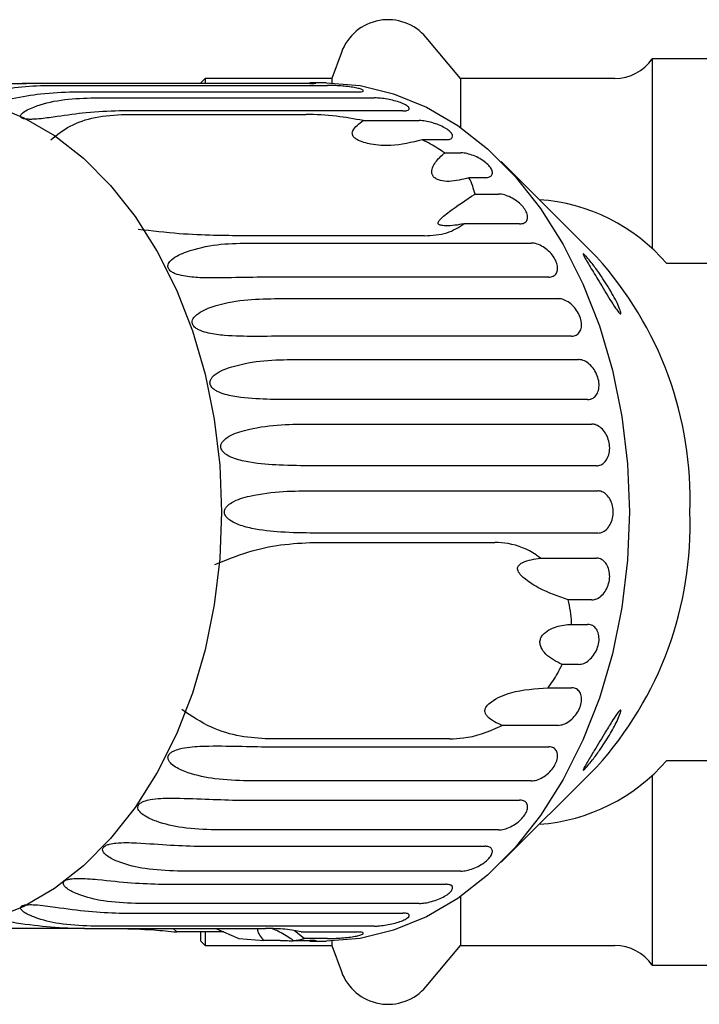
# Model space of a CAD drawing. Extents: x 14 to 375, y 0 to 274.
# Drawn here: x 106 to 129, y 12 to 45 of the extents above; entities that cross this region are included whole.
import ezdxf

# ---------------------------------------------------------------- set-up
doc = ezdxf.new("R2010")
doc.units = 0
doc.layers.get('0').update_dxf_attribs({"linetype": 'CONTINUOUS'})

msp = doc.modelspace()

# ---------------------------------------------------------------- linework, layer by layer
at = {"color": 7, "linetype": 'CONTINUOUS'}
for p, q in [((120.704, 42.899), (119.563, 44.259)), ((116.748, 43.763), (116.434, 42.899)), ((133.074, 43.549), (127.074, 43.549)), ((127.074, 43.549), (127.074, 37.23)), ((112.224, 42.899), (112.074, 42.749)), ((116.434, 42.899), (112.224, 42.899)), ((112.224, 42.899), (112.224, 42.732)), ((116.434, 42.899), (116.434, 42.746)), ((125.838, 42.899), (120.704, 42.899)), ((120.704, 42.899), (120.704, 41.276)), ((105.291, 42.732), (106.282, 42.732)), ((115.701, 42.732), (106.282, 42.732)), ((106.872, 42.666), (116.29, 42.666)), ((112.074, 42.732), (112.074, 42.749)), ((116.244, 42.749), (115.699, 42.749)), ((117.269, 42.447), (107.851, 42.447)), ((108.425, 42.252), (117.844, 42.252)), ((118.787, 41.818), (109.368, 41.818)), ((109.572, 41.705), (115.583, 41.705)), ((117.474, 41.498), (119.333, 41.498)), ((120.216, 40.862), (119.434, 40.862)), ((120.182, 40.425), (120.72, 40.425)), ((125.225, 36.97), (122.061, 40.134)), ((121.522, 39.601), (120.984, 39.601)), ((121.189, 39.058), (121.971, 39.058)), ((122.672, 38.067), (120.813, 38.067)), ((119.508, 37.672), (113.498, 37.672)), ((113.638, 37.432), (123.056, 37.432)), ((130.352, 36.749), (127.559, 36.749)), ((128.319, 36.774), (128.319, 36.749)), ((123.639, 36.298), (114.22, 36.298)), ((114.529, 35.585), (123.948, 35.585)), ((124.398, 34.336), (114.979, 34.336)), ((115.205, 33.563), (124.624, 33.563)), ((124.93, 32.231), (115.511, 32.231)), ((115.649, 31.417), (125.068, 31.417)), ((125.223, 30.033), (115.804, 30.033)), ((115.851, 29.2), (125.27, 29.2)), ((125.27, 27.798), (115.851, 27.798)), ((115.838, 27.488), (121.848, 27.488)), ((123.364, 26.964), (125.223, 26.964)), ((125.068, 25.58), (124.286, 25.58)), ((124.392, 24.767), (124.93, 24.767)), ((124.624, 23.434), (124.086, 23.434)), ((123.615, 22.662), (124.398, 22.662)), ((123.948, 21.413), (122.089, 21.413)), ((120.349, 20.962), (114.338, 20.962)), ((114.22, 20.7), (123.639, 20.7)), ((122.061, 16.864), (125.225, 20.028)), ((127.559, 20.249), (130.352, 20.249)), ((128.339, 20.224), (128.339, 20.249)), ((127.074, 19.768), (127.074, 15.492)), ((123.056, 19.566), (113.638, 19.566)), ((113.254, 18.93), (122.672, 18.93)), ((121.971, 17.939), (112.553, 17.939)), ((112.103, 17.396), (121.522, 17.396)), ((120.72, 16.572), (111.301, 16.572)), ((110.797, 16.136), (120.216, 16.136)), ((120.704, 15.721), (120.704, 14.099)), ((119.333, 15.499), (109.914, 15.499)), ((127.074, 15.492), (127.074, 13.449)), ((109.368, 15.179), (118.787, 15.179)), ((117.844, 14.746), (108.425, 14.746)), ((108.213, 14.668), (103.741, 14.668)), ((108.213, 14.668), (114.223, 14.668)), ((111.283, 14.551), (111.159, 14.668)), ((112.846, 14.551), (111.283, 14.551)), ((112.074, 14.249), (112.074, 14.551)), ((112.224, 14.551), (112.224, 14.099)), ((112.583, 14.668), (113.338, 14.332)), ((115.508, 14.332), (115.191, 14.588)), ((115.41, 14.551), (117.269, 14.551)), ((112.074, 14.249), (112.224, 14.099)), ((112.224, 14.099), (116.434, 14.099)), ((113.338, 14.332), (114.172, 14.266)), ((114.71, 14.266), (114.172, 14.266)), ((115.163, 14.266), (115.701, 14.266)), ((116.29, 14.332), (115.508, 14.332)), ((115.699, 14.249), (116.244, 14.249)), ((116.434, 14.251), (116.434, 14.099)), ((116.434, 14.099), (116.748, 13.235)), ((119.563, 12.738), (120.704, 14.099)), ((120.704, 14.099), (125.838, 14.099)), ((127.074, 13.449), (133.074, 13.449))]:
    msp.add_line(p, q, dxfattribs=at)
at = {"color": 7, "linetype": 'CONTINUOUS', "flags": 128}
for points in [[(116.244, 42.749), (117.372, 42.659), (118.486, 42.392), (119.572, 41.949), (120.616, 41.338), (121.605, 40.565), (122.526, 39.64), (123.369, 38.575), (124.122, 37.384), (124.776, 36.08), (125.322, 34.682), (125.755, 33.205), (126.067, 31.67), (126.257, 30.094), (126.32, 28.499)], [(102.958, 42.374), (104.057, 42.287), (105.142, 42.026), (106.199, 41.595), (107.215, 41), (108.178, 40.247), (109.075, 39.347), (109.896, 38.31), (110.629, 37.15), (111.266, 35.881), (111.798, 34.519), (112.219, 33.081), (112.523, 31.586), (112.708, 30.052), (112.769, 28.499)], [(112.769, 28.499), (112.708, 26.945), (112.523, 25.411), (112.219, 23.916), (111.798, 22.479), (111.266, 21.117), (110.629, 19.848), (109.896, 18.688), (109.075, 17.651), (108.178, 16.751), (107.215, 15.998), (106.199, 15.402), (105.142, 14.972), (104.057, 14.711), (102.958, 14.624)], [(126.32, 28.499), (126.257, 26.903), (126.067, 25.328), (125.755, 23.792), (125.322, 22.316), (124.776, 20.917), (124.122, 19.614), (123.369, 18.423), (122.526, 17.358), (121.605, 16.433), (120.616, 15.66), (119.572, 15.049), (118.486, 14.606), (117.372, 14.338), (116.244, 14.249)]]:
    msp.add_lwpolyline(points, dxfattribs=at)
at = {"color": 7, "linetype": 'CONTINUOUS'}
for centre, radius, start, end in [((118.299, 43.199), 1.65, 40, 160), ((125.838, 44.399), 1.5, 270, 325.4819), ((122.911, 32.756), 6.128, 40.6664, 86.1227), ((116.38, 28.929), 11.954, 357.9359, 42.2719), ((116.38, 28.068), 11.954, 317.7281, 2.0641), ((122.879, 24.308), 6.195, 274.1394, 319.0716), ((125.838, 12.599), 1.5, 34.5181, 90), ((118.299, 13.799), 1.65, 200, 320)]:
    msp.add_arc(centre, radius, start, end, dxfattribs=at)
for points, knots in [([(106.282, 42.732), (105.925, 42.717), (105.278, 42.69), (104.44, 42.524), (103.85, 42.386), (103.554, 42.315), (103.434, 42.291), (103.412, 42.287)], [0, 0, 0, 0, 0.407073, 0.735461, 0.899756, 0.982021, 1, 1, 1, 1]), ([(104.601, 42.131), (104.6, 42.132), (104.593, 42.153), (104.7, 42.248), (105.099, 42.436), (105.889, 42.625), (106.542, 42.652), (106.872, 42.666)], [0, 0, 0, 0, 0.00239, 0.060956, 0.259479, 0.626237, 1, 1, 1, 1]), ([(115.891, 42.744), (115.867, 42.746), (115.828, 42.749), (115.735, 42.748), (115.699, 42.748)], [0, 0, 0, 0, 0.6137749, 1, 1, 1, 1]), ([(115.701, 42.732), (115.751, 42.732), (115.851, 42.733), (115.913, 42.737), (115.903, 42.74), (115.901, 42.74)], [0, 0, 0, 0, 0.435287, 0.870627, 1, 1, 1, 1]), ([(117.269, 42.447), (117.32, 42.448), (117.423, 42.452), (117.488, 42.476), (117.477, 42.51), (117.386, 42.549), (117.227, 42.587), (117.019, 42.62), (116.784, 42.644), (116.549, 42.66), (116.385, 42.666), (116.309, 42.666), (116.29, 42.666)], [0, 0, 0, 0, 0.108486, 0.216989, 0.325107, 0.432315, 0.538634, 0.644516, 0.750622, 0.857499, 0.965312, 1, 1, 1, 1]), ([(107.851, 42.447), (107.491, 42.433), (106.842, 42.408), (105.986, 42.258), (105.382, 42.146), (105.086, 42.095), (104.97, 42.084), (104.954, 42.083)], [0, 0, 0, 0, 0.4091777, 0.7392617, 0.904406, 0.9870962, 1, 1, 1, 1]), ([(109.368, 41.818), (109.007, 41.806), (108.356, 41.783), (107.483, 41.654), (106.87, 41.569), (106.54, 41.54), (106.352, 41.538), (106.238, 41.548), (106.159, 41.568), (106.117, 41.59), (106.089, 41.621), (106.086, 41.673), (106.191, 41.802), (106.638, 42.014), (107.435, 42.21), (108.093, 42.238), (108.425, 42.252)], [0, 0, 0, 0, 0.188739, 0.340996, 0.417172, 0.455313, 0.471921, 0.488707, 0.497202, 0.505735, 0.513758, 0.527742, 0.555467, 0.649445, 0.823065, 1, 1, 1, 1]), ([(118.787, 41.818), (118.838, 41.821), (118.941, 41.827), (119.01, 41.87), (119.004, 41.931), (118.919, 42.004), (118.767, 42.079), (118.564, 42.146), (118.334, 42.2), (118.102, 42.237), (117.939, 42.25), (117.863, 42.251), (117.844, 42.252)], [0, 0, 0, 0, 0.108488, 0.216991, 0.325107, 0.432314, 0.538634, 0.644515, 0.750622, 0.857498, 0.965312, 1, 1, 1, 1]), ([(107.096, 40.861), (107.3, 41.024), (107.716, 41.355), (108.574, 41.644), (109.23, 41.684), (109.572, 41.705)], [0, 0, 0, 0, 0.315622, 0.642623, 1, 1, 1, 1]), ([(117.474, 41.498), (117.172, 41.553), (116.478, 41.677), (115.906, 41.695), (115.583, 41.705)], [0, 0, 0, 0, 0.435021, 1, 1, 1, 1]), ([(119.434, 40.862), (119.089, 40.774), (118.531, 40.631), (117.871, 40.683), (117.497, 40.768), (117.31, 40.836), (117.193, 40.916), (117.14, 40.973), (117.115, 41.029), (117.109, 41.095), (117.145, 41.21), (117.271, 41.349), (117.405, 41.447), (117.474, 41.498)], [0, 0, 0, 0, 0.335739, 0.543254, 0.618237, 0.693604, 0.722977, 0.743044, 0.76326, 0.781025, 0.813193, 0.903306, 1, 1, 1, 1]), ([(120.216, 40.862), (120.268, 40.866), (120.371, 40.874), (120.446, 40.934), (120.449, 41.021), (120.373, 41.127), (120.231, 41.235), (120.038, 41.336), (119.815, 41.418), (119.589, 41.475), (119.428, 41.497), (119.351, 41.498), (119.333, 41.498)], [0, 0, 0, 0, 0.108488, 0.216993, 0.325106, 0.432315, 0.538635, 0.644516, 0.750623, 0.857498, 0.965312, 1, 1, 1, 1]), ([(120.182, 40.425), (120.03, 40.527), (119.794, 40.683), (119.527, 40.816), (119.434, 40.862)], [0, 0, 0, 0, 0.648841, 1, 1, 1, 1]), ([(120.984, 39.601), (120.768, 39.542), (120.459, 39.458), (120.082, 39.491), (119.908, 39.553), (119.81, 39.626), (119.755, 39.724), (119.748, 39.861), (119.84, 40.084), (120.01, 40.277), (120.154, 40.401), (120.182, 40.425)], [0, 0, 0, 0, 0.273246, 0.391224, 0.448422, 0.506093, 0.557107, 0.625407, 0.738168, 0.947826, 1, 1, 1, 1]), ([(121.522, 39.601), (121.574, 39.606), (121.679, 39.616), (121.761, 39.693), (121.775, 39.803), (121.713, 39.938), (121.584, 40.079), (121.404, 40.21), (121.192, 40.319), (120.973, 40.394), (120.815, 40.423), (120.739, 40.425), (120.72, 40.425)], [0, 0, 0, 0, 0.10849, 0.216992, 0.325108, 0.432316, 0.538635, 0.644517, 0.750623, 0.857499, 0.965312, 1, 1, 1, 1]), ([(121.189, 39.058), (121.142, 39.236), (121.095, 39.416), (120.986, 39.599), (120.984, 39.601)], [0, 0, 0, 0, 0.9871645, 1, 1, 1, 1]), ([(120.813, 38.067), (120.717, 38.05), (120.524, 38.015), (120.285, 37.997), (120.124, 38.006), (120.053, 38.018), (120.005, 38.035), (119.972, 38.059), (119.954, 38.106), (120.037, 38.241), (120.399, 38.535), (120.885, 38.857), (121.189, 39.058)], [0, 0, 0, 0, 0.092097, 0.184765, 0.213942, 0.235321, 0.253236, 0.27113, 0.299329, 0.370177, 0.606489, 1, 1, 1, 1]), ([(122.672, 38.067), (122.725, 38.073), (122.831, 38.085), (122.923, 38.175), (122.95, 38.307), (122.904, 38.468), (122.793, 38.637), (122.629, 38.796), (122.43, 38.928), (122.22, 39.02), (122.066, 39.056), (121.99, 39.058), (121.971, 39.058)], [0, 0, 0, 0, 0.108488, 0.216992, 0.325108, 0.432314, 0.538636, 0.644516, 0.750623, 0.857498, 0.965311, 1, 1, 1, 1]), ([(119.508, 37.672), (119.769, 37.689), (120.289, 37.723), (120.639, 37.953), (120.813, 38.067)], [0, 0, 0, 0, 0.502385, 1, 1, 1, 1]), ([(113.498, 37.672), (113.173, 37.675), (112.515, 37.681), (111.341, 37.726), (110.456, 37.83), (109.993, 37.884)], [0, 0, 0, 0, 0.318503, 0.644188, 1, 1, 1, 1]), ([(114.22, 36.298), (113.855, 36.293), (113.197, 36.284), (112.289, 36.261), (111.666, 36.303), (111.345, 36.369), (111.171, 36.435), (111.073, 36.495), (111.014, 36.561), (110.99, 36.617), (110.984, 36.683), (111.015, 36.778), (111.194, 36.974), (111.75, 37.217), (112.626, 37.408), (113.3, 37.424), (113.638, 37.432)], [0, 0, 0, 0, 0.188725, 0.340969, 0.417139, 0.455278, 0.471884, 0.488669, 0.497163, 0.505696, 0.513718, 0.527701, 0.555423, 0.649394, 0.824453, 1, 1, 1, 1]), ([(123.639, 36.298), (123.692, 36.304), (123.799, 36.317), (123.902, 36.42), (123.945, 36.569), (123.918, 36.752), (123.827, 36.945), (123.682, 37.128), (123.499, 37.28), (123.3, 37.388), (123.15, 37.428), (123.075, 37.431), (123.056, 37.432)], [0, 0, 0, 0, 0.108489, 0.216991, 0.325108, 0.432315, 0.538635, 0.644517, 0.750624, 0.8575, 0.965313, 1, 1, 1, 1]), ([(124.793, 37.071), (124.806, 37.062), (124.832, 37.043), (124.923, 36.943), (125.08, 36.752), (125.347, 36.394), (125.671, 35.898), (125.915, 35.443), (126.018, 35.184), (126.037, 35.097), (126.03, 35.069), (126, 35.085), (125.944, 35.147), (125.835, 35.302), (125.619, 35.646), (125.331, 36.123), (125.064, 36.562), (124.899, 36.838), (124.819, 36.979), (124.783, 37.057), (124.782, 37.075), (124.792, 37.072), (124.793, 37.071)], [0, 0, 0, 0, 0.0275456, 0.0548324, 0.1002773, 0.174811, 0.2883624, 0.4047648, 0.4541443, 0.4749257, 0.4958862, 0.5147166, 0.5364762, 0.5705368, 0.6355329, 0.7567979, 0.8567438, 0.903784, 0.9435366, 0.9691901, 0.9950495, 1, 1, 1, 1]), ([(114.979, 34.336), (114.614, 34.334), (113.954, 34.329), (113.046, 34.336), (112.429, 34.408), (112.116, 34.496), (111.951, 34.576), (111.86, 34.645), (111.809, 34.72), (111.791, 34.781), (111.793, 34.852), (111.835, 34.952), (112.036, 35.154), (112.618, 35.39), (113.515, 35.567), (114.191, 35.579), (114.529, 35.585)], [0, 0, 0, 0, 0.188725, 0.340969, 0.417139, 0.455278, 0.471884, 0.488669, 0.497163, 0.505695, 0.513718, 0.527701, 0.555423, 0.649395, 0.824453, 1, 1, 1, 1]), ([(124.398, 34.336), (124.452, 34.343), (124.56, 34.357), (124.675, 34.469), (124.735, 34.632), (124.73, 34.833), (124.662, 35.046), (124.538, 35.247), (124.373, 35.417), (124.187, 35.536), (124.041, 35.581), (123.966, 35.584), (123.948, 35.585)], [0, 0, 0, 0, 0.108488, 0.21699, 0.325107, 0.432314, 0.538634, 0.644515, 0.750622, 0.857497, 0.965309, 1, 1, 1, 1]), ([(115.511, 32.231), (115.146, 32.231), (114.486, 32.231), (113.58, 32.267), (112.973, 32.369), (112.671, 32.475), (112.515, 32.568), (112.433, 32.644), (112.391, 32.725), (112.379, 32.79), (112.39, 32.865), (112.443, 32.968), (112.666, 33.17), (113.274, 33.393), (114.19, 33.552), (114.866, 33.56), (115.205, 33.563)], [0, 0, 0, 0, 0.188724, 0.340969, 0.417139, 0.455278, 0.471884, 0.488669, 0.497163, 0.505695, 0.513718, 0.5277, 0.555423, 0.649394, 0.824453, 1, 1, 1, 1]), ([(124.93, 32.231), (124.968, 32.234), (125.061, 32.243), (125.187, 32.328), (125.283, 32.484), (125.321, 32.688), (125.296, 32.913), (125.212, 33.135), (125.08, 33.33), (124.914, 33.476), (124.754, 33.553), (124.66, 33.56), (124.624, 33.563)], [0, 0, 0, 0, 0.074147, 0.182839, 0.291153, 0.398642, 0.505189, 0.611115, 0.717056, 0.823625, 0.931124, 1, 1, 1, 1]), ([(115.804, 30.033), (115.439, 30.036), (114.78, 30.04), (113.879, 30.105), (113.285, 30.234), (112.996, 30.356), (112.851, 30.459), (112.778, 30.541), (112.744, 30.626), (112.74, 30.694), (112.759, 30.77), (112.824, 30.873), (113.069, 31.071), (113.701, 31.276), (114.633, 31.412), (115.31, 31.416), (115.649, 31.417)], [0, 0, 0, 0, 0.188724, 0.340969, 0.417139, 0.455278, 0.471884, 0.488669, 0.497163, 0.505695, 0.513717, 0.527701, 0.555423, 0.649395, 0.824453, 1, 1, 1, 1]), ([(125.223, 30.033), (125.261, 30.037), (125.356, 30.046), (125.491, 30.133), (125.605, 30.294), (125.665, 30.505), (125.666, 30.739), (125.608, 30.97), (125.497, 31.173), (125.348, 31.326), (125.197, 31.406), (125.104, 31.414), (125.068, 31.417)], [0, 0, 0, 0, 0.0741445, 0.1828379, 0.2911537, 0.3986431, 0.5051885, 0.6111156, 0.7170562, 0.8236252, 0.9311251, 1, 1, 1, 1]), ([(115.851, 27.798), (115.486, 27.803), (114.827, 27.812), (113.936, 27.903), (113.357, 28.056), (113.082, 28.192), (112.949, 28.301), (112.885, 28.388), (112.861, 28.475), (112.865, 28.543), (112.892, 28.619), (112.968, 28.72), (113.235, 28.908), (113.889, 29.09), (114.834, 29.2), (115.512, 29.2), (115.851, 29.2)], [0, 0, 0, 0, 0.188725, 0.34097, 0.417139, 0.455278, 0.471884, 0.488669, 0.497163, 0.505695, 0.513717, 0.527701, 0.555423, 0.649394, 0.824453, 1, 1, 1, 1]), ([(125.27, 27.798), (125.326, 27.806), (125.44, 27.822), (125.594, 27.944), (125.712, 28.124), (125.779, 28.347), (125.788, 28.586), (125.737, 28.814), (125.634, 29.007), (125.491, 29.143), (125.362, 29.195), (125.288, 29.199), (125.27, 29.2)], [0, 0, 0, 0, 0.108489, 0.21699, 0.325107, 0.432315, 0.538635, 0.644517, 0.750623, 0.8575, 0.965312, 1, 1, 1, 1]), ([(112.55, 26.754), (112.915, 26.904), (113.658, 27.209), (114.783, 27.439), (115.476, 27.471), (115.838, 27.488)], [0, 0, 0, 0, 0.315623, 0.642623, 1, 1, 1, 1]), ([(123.364, 26.964), (123.315, 27.001), (122.988, 27.243), (122.472, 27.453), (121.997, 27.48), (121.848, 27.488)], [0, 0, 0, 0, 0.108595, 0.721507, 1, 1, 1, 1]), ([(124.286, 25.58), (123.956, 25.697), (123.423, 25.887), (122.945, 26.192), (122.717, 26.391), (122.625, 26.506), (122.6, 26.606), (122.609, 26.668), (122.639, 26.721), (122.694, 26.775), (122.831, 26.857), (123.064, 26.925), (123.262, 26.951), (123.364, 26.964)], [0, 0, 0, 0, 0.335681, 0.543245, 0.618232, 0.693603, 0.722977, 0.743043, 0.76326, 0.781025, 0.813192, 0.903303, 1, 1, 1, 1]), ([(125.068, 25.58), (125.126, 25.588), (125.241, 25.603), (125.409, 25.723), (125.547, 25.9), (125.639, 26.12), (125.673, 26.355), (125.648, 26.581), (125.566, 26.773), (125.438, 26.908), (125.315, 26.96), (125.241, 26.964), (125.223, 26.964)], [0, 0, 0, 0, 0.108489, 0.216992, 0.325108, 0.432315, 0.538635, 0.644516, 0.750623, 0.857499, 0.965312, 1, 1, 1, 1]), ([(124.392, 24.767), (124.393, 24.787), (124.394, 25.07), (124.338, 25.335), (124.286, 25.58)], [0, 0, 0, 0, 0.07151, 1, 1, 1, 1]), ([(124.086, 23.434), (123.89, 23.532), (123.609, 23.671), (123.393, 23.952), (123.341, 24.127), (123.35, 24.262), (123.413, 24.395), (123.548, 24.534), (123.834, 24.689), (124.138, 24.755), (124.35, 24.765), (124.392, 24.767)], [0, 0, 0, 0, 0.273228, 0.391212, 0.448412, 0.506085, 0.557101, 0.625396, 0.738151, 0.947794, 1, 1, 1, 1]), ([(124.624, 23.434), (124.682, 23.442), (124.799, 23.456), (124.98, 23.571), (125.137, 23.74), (125.253, 23.951), (125.313, 24.178), (125.313, 24.396), (125.252, 24.581), (125.139, 24.713), (125.021, 24.763), (124.948, 24.766), (124.93, 24.767)], [0, 0, 0, 0, 0.10849, 0.216991, 0.325107, 0.432315, 0.538635, 0.644516, 0.750622, 0.857498, 0.965312, 1, 1, 1, 1]), ([(123.615, 22.662), (123.669, 22.733), (123.85, 22.974), (123.989, 23.244), (124.086, 23.434)], [0, 0, 0, 0, 0.296026, 1, 1, 1, 1]), ([(122.089, 21.413), (122.003, 21.451), (121.831, 21.526), (121.647, 21.65), (121.552, 21.771), (121.523, 21.841), (121.517, 21.906), (121.532, 21.977), (121.595, 22.086), (121.86, 22.305), (122.519, 22.588), (123.194, 22.633), (123.615, 22.662)], [0, 0, 0, 0, 0.0920891, 0.1847644, 0.2139413, 0.2353201, 0.2532361, 0.271129, 0.2993292, 0.3701748, 0.6064801, 1, 1, 1, 1]), ([(123.948, 21.413), (124.007, 21.42), (124.126, 21.433), (124.319, 21.54), (124.494, 21.697), (124.633, 21.894), (124.717, 22.107), (124.74, 22.311), (124.699, 22.486), (124.6, 22.61), (124.488, 22.658), (124.415, 22.661), (124.398, 22.662)], [0, 0, 0, 0, 0.10849, 0.216991, 0.325109, 0.432316, 0.538636, 0.644518, 0.750624, 0.8575, 0.965312, 1, 1, 1, 1]), ([(114.338, 20.962), (114.024, 20.981), (113.389, 21.019), (112.389, 21.311), (111.768, 21.722), (111.444, 21.937)], [0, 0, 0, 0, 0.318503, 0.644188, 1, 1, 1, 1]), ([(125.77, 21.592), (125.823, 21.674), (125.897, 21.787), (125.978, 21.89), (126.018, 21.927), (126.036, 21.919), (126.033, 21.873), (125.998, 21.759), (125.883, 21.494), (125.656, 21.079), (125.367, 20.635), (125.116, 20.293), (124.953, 20.09), (124.855, 19.979), (124.8, 19.926), (124.78, 19.921), (124.79, 19.959), (124.838, 20.053), (124.958, 20.259), (125.196, 20.651), (125.486, 21.134), (125.69, 21.463), (125.77, 21.592)], [0, 0, 0, 0, 0.054748, 0.076136, 0.097714, 0.1172, 0.134545, 0.164251, 0.217271, 0.315522, 0.42058, 0.489579, 0.537478, 0.568935, 0.593434, 0.618084, 0.639643, 0.669089, 0.714159, 0.792244, 0.918821, 1, 1, 1, 1]), ([(120.349, 20.962), (120.499, 20.969), (121.023, 20.992), (121.633, 21.185), (122.065, 21.401), (122.089, 21.413)], [0, 0, 0, 0, 0.2763121, 0.9603208, 1, 1, 1, 1]), ([(113.638, 19.566), (113.277, 19.579), (112.625, 19.601), (111.794, 19.773), (111.298, 19.978), (111.089, 20.132), (111.007, 20.243), (110.981, 20.324), (110.995, 20.398), (111.026, 20.452), (111.084, 20.509), (111.199, 20.578), (111.534, 20.686), (112.241, 20.737), (113.209, 20.724), (113.883, 20.708), (114.22, 20.7)], [0, 0, 0, 0, 0.188724, 0.340969, 0.417139, 0.455278, 0.471884, 0.488669, 0.497163, 0.505695, 0.513717, 0.5277, 0.555423, 0.649394, 0.824453, 1, 1, 1, 1]), ([(123.056, 19.566), (123.116, 19.572), (123.236, 19.584), (123.441, 19.68), (123.633, 19.822), (123.792, 20), (123.899, 20.193), (123.944, 20.379), (123.922, 20.539), (123.836, 20.653), (123.729, 20.696), (123.656, 20.699), (123.639, 20.7)], [0, 0, 0, 0, 0.108488, 0.216991, 0.325107, 0.432315, 0.538635, 0.644515, 0.750622, 0.857498, 0.96531, 1, 1, 1, 1]), ([(112.553, 17.939), (112.194, 17.953), (111.545, 17.978), (110.733, 18.16), (110.26, 18.367), (110.068, 18.515), (109.997, 18.619), (109.981, 18.693), (110.002, 18.76), (110.039, 18.807), (110.103, 18.855), (110.225, 18.911), (110.57, 18.992), (111.281, 19.004), (112.245, 18.959), (112.917, 18.94), (113.254, 18.93)], [0, 0, 0, 0, 0.188724, 0.340969, 0.417138, 0.455278, 0.471884, 0.488669, 0.497163, 0.505695, 0.513717, 0.527701, 0.555423, 0.649395, 0.824453, 1, 1, 1, 1]), ([(121.971, 17.939), (122.032, 17.945), (122.153, 17.955), (122.368, 18.038), (122.575, 18.16), (122.752, 18.315), (122.88, 18.484), (122.944, 18.647), (122.938, 18.788), (122.865, 18.888), (122.762, 18.927), (122.69, 18.93), (122.672, 18.93)], [0, 0, 0, 0, 0.108488, 0.216991, 0.325107, 0.432314, 0.538635, 0.644516, 0.750622, 0.857497, 0.965311, 1, 1, 1, 1]), ([(111.301, 16.572), (110.944, 16.587), (110.298, 16.614), (109.507, 16.802), (109.056, 17.004), (108.881, 17.144), (108.821, 17.239), (108.812, 17.305), (108.84, 17.362), (108.882, 17.401), (108.951, 17.439), (109.078, 17.481), (109.431, 17.531), (110.14, 17.505), (111.098, 17.429), (111.768, 17.407), (112.103, 17.396)], [0, 0, 0, 0, 0.188725, 0.340969, 0.417139, 0.455278, 0.471884, 0.488669, 0.497163, 0.505695, 0.513718, 0.527701, 0.555423, 0.649394, 0.824453, 1, 1, 1, 1]), ([(120.72, 16.572), (120.781, 16.577), (120.904, 16.585), (121.126, 16.653), (121.346, 16.753), (121.539, 16.881), (121.684, 17.021), (121.764, 17.158), (121.773, 17.276), (121.71, 17.361), (121.611, 17.394), (121.539, 17.396), (121.522, 17.396)], [0, 0, 0, 0, 0.108488, 0.216991, 0.325106, 0.432315, 0.538635, 0.644516, 0.750623, 0.857499, 0.965311, 1, 1, 1, 1]), ([(109.914, 15.499), (109.558, 15.515), (108.915, 15.542), (108.145, 15.732), (107.717, 15.925), (107.556, 16.053), (107.506, 16.136), (107.504, 16.192), (107.538, 16.237), (107.584, 16.267), (107.656, 16.295), (107.787, 16.321), (108.144, 16.34), (108.848, 16.276), (109.796, 16.172), (110.463, 16.148), (110.797, 16.136)], [0, 0, 0, 0, 0.188725, 0.340969, 0.417139, 0.455278, 0.471884, 0.488669, 0.497163, 0.505695, 0.513718, 0.527701, 0.555423, 0.649394, 0.824453, 1, 1, 1, 1]), ([(119.333, 15.499), (119.395, 15.502), (119.518, 15.509), (119.747, 15.559), (119.976, 15.636), (120.182, 15.733), (120.34, 15.841), (120.435, 15.948), (120.455, 16.04), (120.4, 16.107), (120.305, 16.133), (120.233, 16.135), (120.216, 16.136)], [0, 0, 0, 0, 0.108488, 0.216991, 0.325106, 0.432314, 0.538634, 0.644517, 0.750622, 0.857498, 0.965312, 1, 1, 1, 1]), ([(108.425, 14.746), (108.071, 14.762), (107.431, 14.79), (106.682, 14.976), (106.274, 15.155), (106.127, 15.268), (106.086, 15.337), (106.089, 15.382), (106.128, 15.415), (106.176, 15.435), (106.251, 15.451), (106.384, 15.462), (106.741, 15.449), (107.436, 15.349), (108.371, 15.218), (109.035, 15.192), (109.368, 15.179)], [0, 0, 0, 0, 0.188724, 0.340969, 0.417139, 0.455278, 0.471884, 0.488669, 0.497163, 0.505695, 0.513718, 0.527701, 0.555423, 0.649395, 0.824453, 1, 1, 1, 1]), ([(117.844, 14.746), (117.885, 14.747), (117.987, 14.75), (118.189, 14.773), (118.426, 14.817), (118.651, 14.878), (118.836, 14.949), (118.962, 15.024), (119.016, 15.092), (118.992, 15.146), (118.907, 15.175), (118.82, 15.178), (118.787, 15.179)], [0, 0, 0, 0, 0.074147, 0.182838, 0.291154, 0.398643, 0.505191, 0.611118, 0.717055, 0.823626, 0.931127, 1, 1, 1, 1]), ([(105.181, 14.987), (105.44, 14.942), (106.118, 14.826), (107.147, 14.7), (107.847, 14.679), (108.213, 14.668)], [0, 0, 0, 0, 0.22786, 0.596794, 1, 1, 1, 1]), ([(109.371, 14.668), (109.74, 14.659), (110.318, 14.644), (111.027, 14.576), (111.283, 14.551)], [0, 0, 0, 0, 0.638952, 1, 1, 1, 1]), ([(114.172, 14.266), (114.079, 14.389), (113.96, 14.546), (113.979, 14.646), (113.984, 14.668)], [0, 0, 0, 0, 0.783836, 1, 1, 1, 1]), ([(115.41, 14.551), (115.254, 14.587), (114.967, 14.653), (114.456, 14.663), (114.223, 14.668)], [0, 0, 0, 0, 0.544758, 1, 1, 1, 1]), ([(114.465, 14.659), (114.523, 14.636), (114.743, 14.55), (114.974, 14.406), (115.132, 14.289), (115.163, 14.266)], [0, 0, 0, 0, 0.224296, 0.845454, 1, 1, 1, 1]), ([(116.29, 14.332), (116.332, 14.332), (116.433, 14.333), (116.637, 14.343), (116.878, 14.362), (117.108, 14.39), (117.299, 14.425), (117.431, 14.464), (117.491, 14.502), (117.471, 14.532), (117.389, 14.549), (117.303, 14.55), (117.269, 14.551)], [0, 0, 0, 0, 0.074146, 0.182838, 0.291153, 0.398644, 0.505189, 0.611118, 0.717057, 0.823626, 0.931124, 1, 1, 1, 1]), ([(114.71, 14.266), (114.772, 14.266), (114.896, 14.265), (115.059, 14.261), (115.143, 14.259), (115.148, 14.259)], [0, 0, 0, 0, 0.486441, 0.972951, 1, 1, 1, 1]), ([(115.163, 14.266), (115.279, 14.281), (115.419, 14.299), (115.495, 14.327), (115.508, 14.332)], [0, 0, 0, 0, 0.83463, 1, 1, 1, 1]), ([(115.699, 14.249), (115.721, 14.249), (115.802, 14.249), (115.883, 14.252), (115.923, 14.258), (115.88, 14.263), (115.79, 14.266), (115.718, 14.266), (115.701, 14.266)], [0, 0, 0, 0, 0.077686, 0.289351, 0.501469, 0.715126, 0.930654, 1, 1, 1, 1])]:
    msp.add_open_spline(points, degree=3, knots=knots, dxfattribs=at)

doc.saveas('drawing.dxf')
